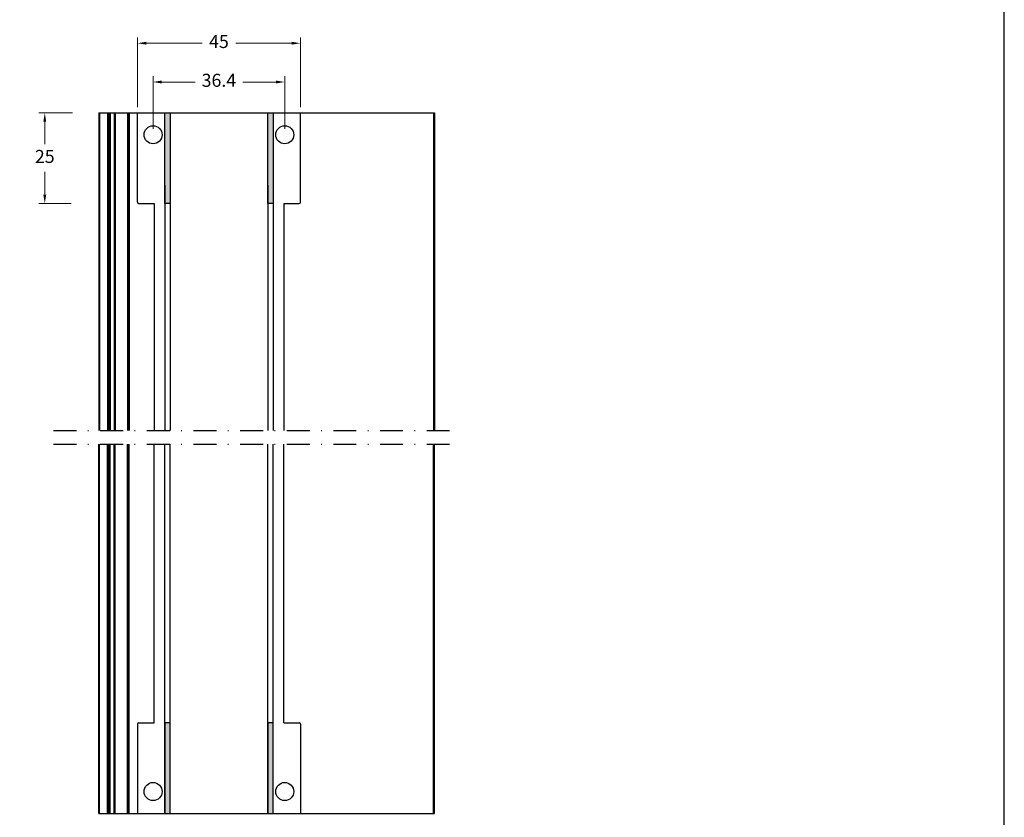
# Model space of a CAD drawing. Units: millimetres. Extents: x 2744 to 5550, y 6790 to 9026.
# Drawn here: x 4234 to 4370, y 7092 to 7202 of the extents above; entities that cross this region are included whole.
import ezdxf

# ---------------------------------------------------------------- set-up
doc = ezdxf.new("R2010")
doc.units = ezdxf.units.MM
doc.header["$PDMODE"] = 98
doc.linetypes.add('DASHDOT2', pattern=[12.7, 6.35, -3.175, 0, -3.175])
doc.layers.add('Layout', color=9, linetype='Continuous')
doc.styles.add('Perfil-01', font='TitilliumWeb-Light.ttf', dxfattribs={"height": 1.8})
doc.dimstyles.new('Cota-Perfil 1-2', dxfattribs={"dimtxt": 1.3, "dimasz": 1.2, "dimexe": 0.8, "dimexo": 0.8, "dimgap": 1, "dimtad": 0, "dimtih": 1, "dimtoh": 1, "dimdec": 1, "dimlfac": 2, "dimzin": 11, "dimdsep": 46, "dimtxsty": 'Perfil-01', "dimcen": 0.09, "dimadec": 1, "dimazin": 3, "dimtfac": 1, "dimtdec": 1, "dimtofl": 0, "dimtmove": 0, "dimatfit": 1, "dimfxl": 1, "dimfrac": 2, "dimtzin": 11, "dimlwd": 0, "dimlwe": 0, "dimarcsym": 0})

# ---------------------------------------------------------------- blocks, each defined once
blk = doc.blocks.new('*D66')
at = {"color": 0, "lineweight": 0}
for p, q in [((4240.98, 7189.12), (4236.34, 7189.12)), ((4237.14, 7187.92), (4237.14, 7184.78)), ((4237.14, 7177.82), (4237.14, 7180.96)), ((4240.79, 7176.62), (4236.34, 7176.62))]:
    blk.add_line(p, q, dxfattribs=at)
at = {"color": 0}
for points in [[(4237.34, 7187.92), (4236.94, 7187.92), (4237.14, 7189.12)], [(4236.94, 7177.82), (4237.34, 7177.82), (4237.14, 7176.62)]]:
    blk.add_solid(points, dxfattribs=at)
at = {"layer": 'DEFPOINTS', "color": 0}
for p in [(4237.14, 7189.12), (4241.78, 7189.12), (4241.59, 7176.62)]:
    blk.add_point(p, dxfattribs=at)
at = {"color": 0, "insert": (4237.14, 7182.87), "char_height": 1.8, "attachment_point": 5, "style": 'Perfil-01'}
blk.add_mtext('25', dxfattribs=at)
blk = doc.blocks.new('*D67')
at = {"color": 0, "lineweight": 0}
for p, q in [((4249.97, 7189.92), (4249.97, 7199.55)), ((4251.17, 7198.75), (4258.9, 7198.75)), ((4271.27, 7198.75), (4263.53, 7198.75)), ((4272.47, 7189.92), (4272.47, 7199.55))]:
    blk.add_line(p, q, dxfattribs=at)
at = {"color": 0}
for points in [[(4251.17, 7198.95), (4251.17, 7198.55), (4249.97, 7198.75)], [(4271.27, 7198.55), (4271.27, 7198.95), (4272.47, 7198.75)]]:
    blk.add_solid(points, dxfattribs=at)
at = {"layer": 'DEFPOINTS', "color": 0}
for p in [(4272.47, 7198.75), (4249.97, 7189.12), (4272.47, 7189.12)]:
    blk.add_point(p, dxfattribs=at)
at = {"color": 0, "insert": (4261.22, 7198.75), "char_height": 1.8, "attachment_point": 5, "style": 'Perfil-01'}
blk.add_mtext('45', dxfattribs=at)
blk = doc.blocks.new('*D132')
at = {"color": 0, "lineweight": 0}
for p, q in [((4252.11, 7186.9), (4252.11, 7194.19)), ((4253.31, 7193.39), (4257.91, 7193.39)), ((4269.11, 7193.39), (4264.52, 7193.39)), ((4270.31, 7186.9), (4270.31, 7194.19))]:
    blk.add_line(p, q, dxfattribs=at)
at = {"color": 0}
for points in [[(4253.31, 7193.59), (4253.31, 7193.19), (4252.11, 7193.39)], [(4269.11, 7193.19), (4269.11, 7193.59), (4270.31, 7193.39)]]:
    blk.add_solid(points, dxfattribs=at)
at = {"layer": 'DEFPOINTS', "color": 0}
for p in [(4270.31, 7193.39), (4252.11, 7186.1), (4270.31, 7186.1)]:
    blk.add_point(p, dxfattribs=at)
at = {"color": 0, "insert": (4261.21, 7193.39), "char_height": 1.8, "attachment_point": 5, "style": 'Perfil-01'}
blk.add_mtext('36.4', dxfattribs=at)

msp = doc.modelspace()

# ---------------------------------------------------------------- hatches: boundary and pattern name
h = msp.add_hatch(color=256)
h.paths.add_polyline_path([(4254.465, 7189.118), (4253.716, 7189.118), (4253.716, 7176.618), (4254.465, 7176.618)])
h.paths.add_polyline_path([(4268.716, 7189.118), (4267.966, 7189.118), (4267.966, 7176.618), (4268.716, 7176.618)])
h = msp.add_hatch(color=256)
h.paths.add_polyline_path([(4254.465, 7092.324), (4253.716, 7092.324), (4253.716, 7104.824), (4254.465, 7104.824)])
h.paths.add_polyline_path([(4268.716, 7092.324), (4267.966, 7092.324), (4267.966, 7104.824), (4268.716, 7104.824)])

# ---------------------------------------------------------------- linework, layer by layer
for p, q in [((4244.607, 7189.118), (4244.607, 7145.23)), ((4244.607, 7189.118), (4291.029, 7189.118)), ((4244.689, 7189.118), (4244.689, 7145.23)), ((4245.792, 7189.118), (4245.792, 7145.23)), ((4245.889, 7189.118), (4245.889, 7145.23)), ((4245.98, 7189.118), (4245.98, 7145.23)), ((4246.011, 7189.118), (4246.011, 7145.23)), ((4246.055, 7189.118), (4246.055, 7145.23)), ((4246.161, 7189.118), (4246.161, 7145.23)), ((4246.71, 7189.118), (4246.71, 7145.23)), ((4246.816, 7189.118), (4246.816, 7145.23)), ((4246.86, 7189.118), (4246.86, 7145.23)), ((4248.566, 7189.118), (4248.566, 7145.23)), ((4248.602, 7189.118), (4248.602, 7145.23)), ((4248.781, 7189.118), (4248.781, 7145.23)), ((4248.816, 7189.118), (4248.816, 7145.23)), ((4248.816, 7189.118), (4248.816, 7145.23)), ((4249.967, 7176.768), (4249.967, 7189.118)), ((4254.465, 7189.118), (4267.966, 7189.118)), ((4272.466, 7176.768), (4272.466, 7189.118)), ((4290.879, 7189.118), (4290.879, 7145.23)), ((4290.985, 7189.118), (4290.985, 7145.23)), ((4291.029, 7189.118), (4291.029, 7145.23)), ((4253.716, 7179.115), (4253.716, 7145.23)), ((4254.465, 7179.115), (4254.465, 7145.23)), ((4267.966, 7179.115), (4267.966, 7145.23)), ((4268.716, 7179.115), (4268.716, 7145.23)), ((4250.117, 7176.618), (4252.266, 7176.618)), ((4252.266, 7176.618), (4252.266, 7145.23)), ((4270.166, 7176.618), (4270.166, 7145.23)), ((4270.166, 7176.618), (4272.316, 7176.618)), ((4244.607, 7092.324), (4244.607, 7143.352)), ((4244.689, 7092.324), (4244.689, 7143.352)), ((4245.792, 7092.324), (4245.792, 7143.352)), ((4245.889, 7092.324), (4245.889, 7143.352)), ((4245.98, 7092.324), (4245.98, 7143.352)), ((4246.011, 7092.324), (4246.011, 7143.352)), ((4246.055, 7092.324), (4246.055, 7143.352)), ((4246.161, 7092.324), (4246.161, 7143.352)), ((4246.71, 7092.324), (4246.71, 7143.352)), ((4246.816, 7092.324), (4246.816, 7143.352)), ((4246.86, 7092.324), (4246.86, 7143.352)), ((4248.566, 7092.324), (4248.566, 7143.352)), ((4248.602, 7092.324), (4248.602, 7143.352)), ((4248.781, 7092.324), (4248.781, 7143.352)), ((4248.816, 7092.324), (4248.816, 7143.352)), ((4248.816, 7092.324), (4248.816, 7143.352)), ((4252.266, 7104.824), (4252.266, 7143.352)), ((4253.716, 7092.324), (4253.716, 7143.352)), ((4254.465, 7092.324), (4254.465, 7143.352)), ((4267.966, 7092.324), (4267.966, 7143.352)), ((4268.716, 7092.324), (4268.716, 7143.352)), ((4270.166, 7104.824), (4270.166, 7143.352)), ((4290.879, 7092.324), (4290.879, 7143.352)), ((4290.985, 7092.324), (4290.985, 7143.352)), ((4291.029, 7092.324), (4291.029, 7143.352)), ((4249.967, 7104.674), (4249.967, 7092.324)), ((4250.117, 7104.824), (4252.266, 7104.824)), ((4270.166, 7104.824), (4272.316, 7104.824)), ((4272.466, 7104.674), (4272.466, 7092.324)), ((4244.607, 7092.324), (4291.029, 7092.324)), ((4254.465, 7092.324), (4267.966, 7092.324))]:
    msp.add_line(p, q)
at = {"linetype": 'DASHDOT2', "ltscale": 0.5}
for p, q in [((4238.331, 7145.23), (4293.977, 7145.23)), ((4238.331, 7143.352), (4293.977, 7143.352))]:
    msp.add_line(p, q, dxfattribs=at)
for points in [[(4253.716, 7189.118), (4254.465, 7189.118), (4254.465, 7176.618), (4253.716, 7176.618)], [(4267.966, 7189.118), (4268.716, 7189.118), (4268.716, 7176.618), (4267.966, 7176.618)], [(4253.716, 7092.324), (4254.465, 7092.324), (4254.465, 7104.824), (4253.716, 7104.824)], [(4267.966, 7092.324), (4268.716, 7092.324), (4268.716, 7104.824), (4267.966, 7104.824)]]:
    msp.add_lwpolyline(points, close=True)
for centre in [(4252.114, 7186.095), (4270.313, 7186.095), (4252.114, 7095.347), (4270.313, 7095.347)]:
    msp.add_circle(centre, 1.25)
for centre, start, end in [((4250.117, 7176.768), 180, 270), ((4272.316, 7176.768), 270, 0), ((4250.117, 7104.674), 90, 180), ((4272.316, 7104.674), 0, 90)]:
    msp.add_arc(centre, 0.15, start, end)
at = {"layer": 'Layout'}
msp.add_lwpolyline([(4159.774, 7026.113), (4369.774, 7026.113), (4369.774, 7323.113), (4159.774, 7323.113), (4159.774, 7026.113)], dxfattribs=at)

# ---------------------------------------------------------------- dimensions: what is measured, and where the dimension line sits
for base, p1, p2, picture, middle in [((4272.466, 7198.751), (4249.967, 7189.118), (4272.466, 7189.118), '*D67', (4261.216, 7198.751)), ((4270.313, 7193.385), (4252.114, 7186.095), (4270.313, 7186.095), '*D132', (4261.214, 7193.385))]:
    dim = msp.add_linear_dim(base=base, p1=p1, p2=p2, dimstyle='Cota-Perfil 1-2')
    dim.commit()
    dim.dimension.update_dxf_attribs({"geometry": picture, "text_midpoint": middle})
dim = msp.add_linear_dim(base=(4237.136, 7189.118), p1=(4241.588, 7176.618), p2=(4241.781, 7189.118), angle=90, dimstyle='Cota-Perfil 1-2')
dim.commit()
dim.dimension.update_dxf_attribs({"geometry": '*D66', "text_midpoint": (4237.136, 7182.868)})

doc.saveas('drawing.dxf')
